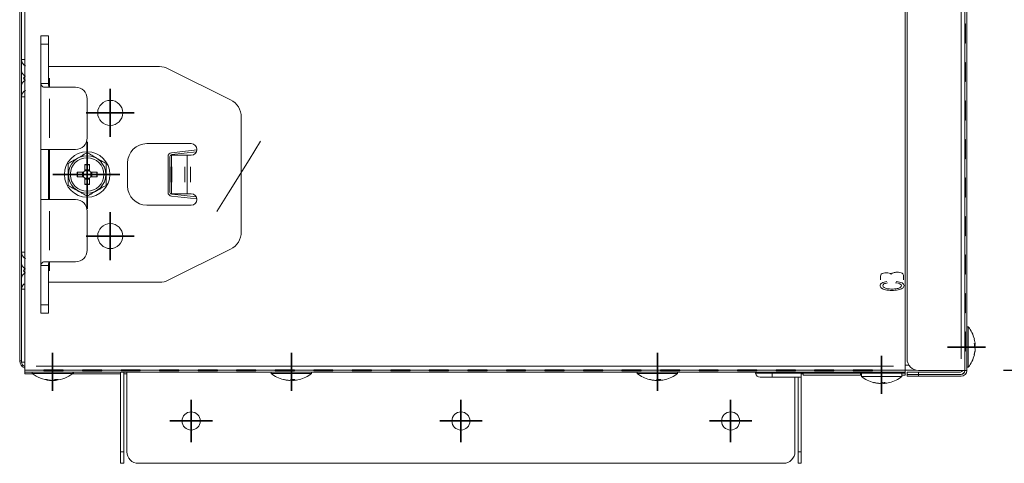
# Model space of a CAD drawing. Units: millimetres. Extents: x -36708 to 3890, y -11358 to 8889.
# Drawn here: x -33944 to -33689, y -3819 to -3704 of the extents above; entities that cross this region are included whole.
import ezdxf

# ---------------------------------------------------------------- set-up
doc = ezdxf.new("R2010")
doc.units = ezdxf.units.MM
doc.header["$LTSCALE"] = 46.255
doc.header["$PDMODE"] = 3
doc.header["$PDSIZE"] = 8
doc.linetypes.add('CENTER', pattern=[0.6, 0.375, -0.075, 0.075, -0.075])
doc.layers.get('0').update_dxf_attribs({"linetype": 'CONTINUOUS'})
doc.layers.get('Defpoints').update_dxf_attribs({"linetype": 'CONTINUOUS'})
doc.layers.add('1', color=7, linetype='CONTINUOUS')
doc.dimstyles.new('AM_GB', dxfattribs={"dimscale": 10, "dimtxt": 3.5, "dimasz": 2.5, "dimexe": 1, "dimexo": 1, "dimgap": 1.5, "dimtad": 1, "dimdsep": 46, "dimtxsty": 'Standard', "dimcen": 0, "dimclrd": 256, "dimclre": 256, "dimclrt": 2, "dimadec": 0, "dimazin": 2, "dimtp": 0.1, "dimtm": 0.1, "dimtfac": 0.71, "dimtmove": 0, "dimatfit": 3, "dimfxl": 1, "dimtzin": 0, "dimlwd": -1, "dimlwe": -1, "dimarcsym": 0})

# ---------------------------------------------------------------- blocks, each defined once
blk = doc.blocks.new('*D65')
at = {"transparency": 16777216}
for p, q in [((-33688.66, -3094.78), (-33464.39, -3094.78)), ((-33474.39, -3134.78), (-33474.39, -3754.98)), ((-33688.86, -3794.98), (-33464.39, -3794.98))]:
    blk.add_line(p, q, dxfattribs=at)
for points in [[(-33481.06, -3134.78), (-33467.73, -3134.78), (-33474.39, -3094.78)], [(-33481.06, -3754.98), (-33467.73, -3754.98), (-33474.39, -3794.98)]]:
    blk.add_solid(points, dxfattribs=at)
at = {"layer": 'Defpoints', "color": 0, "transparency": 16777216}
for p in [(-33698.66, -3094.78), (-33698.86, -3794.98), (-33474.39, -3794.98)]:
    blk.add_point(p, dxfattribs=at)
at = {"transparency": 16777216, "insert": (-33514.39, -3461.33), "char_height": 50, "attachment_point": 5, "rotation": 90}
blk.add_mtext('700', dxfattribs=at)

msp = doc.modelspace()

# ---------------------------------------------------------------- linework, layer by layer
at = {"layer": '1', "color": 7, "linetype": 'Continuous', "lineweight": 13}
for p, q in [((-33943.661, -3714.367), (-33943.661, -3330.134)), ((-33698.861, -3794.98), (-33698.861, -3361.78)), ((-33698.361, -3795.08), (-33698.361, -3663.396)), ((-33699.861, -3792.078), (-33699.861, -3666.398)), ((-33938.661, -3708.18), (-33936.661, -3708.18)), ((-33936.661, -3710.312), (-33938.661, -3710.312)), ((-33943.661, -3714.367), (-33942.861, -3714.367)), ((-33936.461, -3721.503), (-33936.461, -3719.18)), ((-33943.661, -3723.993), (-33942.861, -3723.993)), ((-33936.461, -3724.503), (-33936.461, -3734.68)), ((-33936.461, -3750.68), (-33936.461, -3737.68)), ((-33904.757, -3739.18), (-33904.757, -3749.18)), ((-33900.661, -3749.18), (-33900.661, -3739.18)), ((-33926.041, -3743.221), (-33927.281, -3743.221)), ((-33926.061, -3741.58), (-33927.261, -3741.58)), ((-33926.061, -3741.65), (-33927.261, -3741.65)), ((-33927.261, -3742.99), (-33926.061, -3742.99)), ((-33926.061, -3743.08), (-33927.261, -3743.08)), ((-33904.89, -3742.18), (-33904.89, -3746.18)), ((-33904.647, -3742.18), (-33904.647, -3746.18)), ((-33901.307, -3742.18), (-33901.307, -3746.18)), ((-33899.873, -3742.18), (-33899.873, -3746.18)), ((-33929.261, -3743.58), (-33929.261, -3744.78)), ((-33929.192, -3743.58), (-33929.192, -3744.78)), ((-33927.851, -3744.78), (-33927.851, -3743.58)), ((-33927.761, -3743.58), (-33927.761, -3744.78)), ((-33927.621, -3743.56), (-33927.621, -3744.8)), ((-33927.281, -3745.14), (-33926.041, -3745.14)), ((-33927.261, -3745.28), (-33926.061, -3745.28)), ((-33926.061, -3745.37), (-33927.261, -3745.37)), ((-33925.702, -3744.8), (-33925.702, -3743.56)), ((-33925.561, -3744.78), (-33925.561, -3743.58)), ((-33925.471, -3743.58), (-33925.471, -3744.78)), ((-33924.131, -3744.78), (-33924.131, -3743.58)), ((-33924.061, -3744.78), (-33924.061, -3743.58)), ((-33927.261, -3746.711), (-33926.061, -3746.711)), ((-33927.261, -3746.78), (-33926.061, -3746.78)), ((-33936.461, -3753.68), (-33936.461, -3763.857)), ((-33943.661, -3764.367), (-33942.861, -3764.367)), ((-33936.461, -3769.18), (-33936.461, -3766.858)), ((-33943.661, -3773.993), (-33942.861, -3773.993)), ((-33938.661, -3778.048), (-33936.661, -3778.048)), ((-33936.661, -3780.18), (-33938.661, -3780.18)), ((-33696.195, -3788.6), (-33696.403, -3788.6)), ((-33696.197, -3788.362), (-33696.402, -3788.362)), ((-33696.4, -3788.503), (-33696.197, -3788.503)), ((-33696.4, -3788.622), (-33696.197, -3788.622)), ((-33696.197, -3789.674), (-33696.216, -3789.674)), ((-33939.859, -3793.98), (-33717.364, -3793.98)), ((-33714.364, -3793.68), (-33713.4, -3793.68)), ((-33711.633, -3794.98), (-33942.861, -3794.98)), ((-33942.861, -3795.48), (-33714.361, -3795.48)), ((-33753.32, -3795.48), (-33753.233, -3795.811)), ((-33753.233, -3795.811), (-33748.861, -3795.811)), ((-33748.861, -3795.811), (-33748.861, -3795.48)), ((-33748.861, -3796.78), (-33748.861, -3795.811)), ((-33748.861, -3795.811), (-33741.361, -3795.811)), ((-33741.361, -3796.78), (-33748.861, -3796.78)), ((-33717.361, -3795.78), (-33717.361, -3795.48)), ((-33714.361, -3795.48), (-33714.361, -3795.78)), ((-33713.861, -3796.08), (-33713.861, -3796.58)), ((-33710.861, -3795.48), (-33710.861, -3796.08)), ((-33710.861, -3796.08), (-33710.861, -3796.58)), ((-33936.436, -3797.644), (-33936.436, -3797.575)), ((-33936.355, -3797.626), (-33936.355, -3797.644)), ((-33935.562, -3797.61), (-33935.562, -3797.644)), ((-33935.508, -3797.647), (-33935.508, -3797.465)), ((-33935.424, -3797.577), (-33935.424, -3797.644)), ((-33935.303, -3797.644), (-33935.303, -3797.633)), ((-33935.282, -3797.647), (-33935.282, -3797.63)), ((-33935.184, -3797.644), (-33935.184, -3797.619)), ((-33935.043, -3797.6), (-33935.043, -3797.644)), ((-33934.917, -3797.644), (-33934.917, -3797.434)), ((-33874.355, -3797.626), (-33874.355, -3797.644)), ((-33873.303, -3797.644), (-33873.303, -3797.441)), ((-33873.282, -3797.647), (-33873.282, -3797.439)), ((-33873.184, -3797.644), (-33873.184, -3797.441)), ((-33873.043, -3797.44), (-33873.043, -3797.644)), ((-33779.355, -3797.626), (-33779.355, -3797.644)), ((-33778.303, -3797.644), (-33778.303, -3797.441)), ((-33778.282, -3797.647), (-33778.282, -3797.439)), ((-33778.184, -3797.644), (-33778.184, -3797.441)), ((-33778.043, -3797.44), (-33778.043, -3797.644)), ((-33721.155, -3798.426), (-33721.155, -3798.444)), ((-33720.103, -3798.444), (-33720.103, -3798.241)), ((-33720.082, -3798.447), (-33720.082, -3798.239)), ((-33719.984, -3798.444), (-33719.984, -3798.241)), ((-33719.843, -3798.24), (-33719.843, -3798.444)), ((-33917.961, -3816.18), (-33917.161, -3816.18)), ((-33742.161, -3816.18), (-33741.361, -3816.18)), ((-33917.161, -3819.18), (-33917.961, -3819.18)), ((-33741.361, -3819.18), (-33742.161, -3819.18))]:
    msp.add_line(p, q, dxfattribs=at)
at = {"layer": '1', "color": 7, "linetype": 'Continuous', "lineweight": 18}
for p, q in [((-33942.861, -3570.48), (-33942.861, -3793.98)), ((-33698.361, -3795.08), (-33698.361, -3663.396)), ((-33713.861, -3666.396), (-33713.861, -3792.08)), ((-33714.361, -3793.98), (-33714.361, -3684.896)), ((-33944.161, -3692.58), (-33944.161, -3792.58)), ((-33943.661, -3692.58), (-33943.661, -3792.58)), ((-33698.895, -3710.08), (-33698.895, -3705.08)), ((-33698.895, -3705.08), (-33698.714, -3705.08)), ((-33698.714, -3705.08), (-33698.714, -3710.08)), ((-33938.661, -3708.18), (-33938.661, -3710.312)), ((-33938.661, -3708.18), (-33936.661, -3708.18)), ((-33936.661, -3708.18), (-33936.661, -3710.312)), ((-33698.714, -3710.08), (-33698.895, -3710.08)), ((-33938.661, -3720.538), (-33938.661, -3710.312)), ((-33936.661, -3720.538), (-33936.661, -3710.312)), ((-33936.624, -3712.794), (-33936.661, -3712.794)), ((-33698.895, -3720.08), (-33698.895, -3715.08)), ((-33698.895, -3715.08), (-33698.714, -3715.08)), ((-33698.714, -3715.08), (-33698.714, -3720.08)), ((-33936.461, -3716.18), (-33936.661, -3716.18)), ((-33936.661, -3717.603), (-33936.624, -3717.603)), ((-33907.842, -3716.18), (-33936.461, -3716.18)), ((-33889.425, -3724.798), (-33905.606, -3716.708)), ((-33698.714, -3720.08), (-33698.895, -3720.08)), ((-33936.661, -3720.538), (-33938.661, -3720.538)), ((-33938.661, -3737.68), (-33938.661, -3720.538)), ((-33938.017, -3721.503), (-33936.461, -3721.503)), ((-33929.661, -3721.503), (-33936.461, -3721.503)), ((-33926.661, -3734.68), (-33926.661, -3724.503)), ((-33698.895, -3730.08), (-33698.895, -3725.08)), ((-33698.895, -3725.08), (-33698.714, -3725.08)), ((-33698.714, -3725.08), (-33698.714, -3730.08)), ((-33886.661, -3759.09), (-33886.661, -3729.27)), ((-33698.714, -3730.08), (-33698.895, -3730.08)), ((-33698.895, -3735.08), (-33698.714, -3735.08)), ((-33698.895, -3740.08), (-33698.895, -3735.08)), ((-33698.714, -3735.08), (-33698.714, -3740.08)), ((-33938.661, -3750.68), (-33938.661, -3737.68)), ((-33936.461, -3737.68), (-33938.661, -3737.68)), ((-33936.661, -3750.68), (-33936.661, -3737.68)), ((-33936.461, -3737.68), (-33929.661, -3737.68)), ((-33911.161, -3736.18), (-33899.661, -3736.18)), ((-33904.768, -3738.535), (-33898.168, -3737.824)), ((-33898.316, -3738.343), (-33904.715, -3739.032)), ((-33905.661, -3748.831), (-33905.661, -3739.529)), ((-33905.161, -3739.529), (-33905.161, -3748.831)), ((-33904.89, -3739.18), (-33905.019, -3739.18)), ((-33904.647, -3739.18), (-33904.89, -3739.18)), ((-33901.307, -3739.18), (-33904.647, -3739.18)), ((-33899.873, -3739.18), (-33901.307, -3739.18)), ((-33899.661, -3739.18), (-33899.873, -3739.18)), ((-33698.714, -3740.08), (-33698.895, -3740.08)), ((-33927.261, -3741.58), (-33927.261, -3743.08)), ((-33926.061, -3741.58), (-33927.261, -3741.58)), ((-33926.061, -3743.08), (-33926.061, -3741.58)), ((-33916.161, -3747.18), (-33916.161, -3741.18)), ((-33927.761, -3743.58), (-33929.261, -3743.58)), ((-33929.261, -3743.58), (-33929.261, -3744.78)), ((-33929.261, -3744.78), (-33927.761, -3744.78)), ((-33927.261, -3745.28), (-33927.261, -3746.78)), ((-33926.061, -3746.78), (-33926.061, -3745.28)), ((-33924.061, -3743.58), (-33925.561, -3743.58)), ((-33925.561, -3744.78), (-33924.061, -3744.78)), ((-33924.061, -3744.78), (-33924.061, -3743.58)), ((-33698.895, -3745.08), (-33698.714, -3745.08)), ((-33698.895, -3750.08), (-33698.895, -3745.08)), ((-33698.714, -3745.08), (-33698.714, -3750.08)), ((-33927.261, -3746.78), (-33926.061, -3746.78)), ((-33938.661, -3767.822), (-33938.661, -3750.68)), ((-33938.661, -3750.68), (-33936.461, -3750.68)), ((-33929.661, -3750.68), (-33936.461, -3750.68)), ((-33904.89, -3749.18), (-33905.019, -3749.18)), ((-33904.647, -3749.18), (-33904.89, -3749.18)), ((-33898.168, -3750.536), (-33904.768, -3749.825)), ((-33904.715, -3749.328), (-33898.316, -3750.017)), ((-33901.307, -3749.18), (-33904.647, -3749.18)), ((-33899.873, -3749.18), (-33901.307, -3749.18)), ((-33899.661, -3749.18), (-33899.873, -3749.18)), ((-33698.714, -3750.08), (-33698.895, -3750.08)), ((-33926.661, -3763.857), (-33926.661, -3753.68)), ((-33899.661, -3752.18), (-33911.161, -3752.18)), ((-33698.895, -3760.08), (-33698.895, -3755.08)), ((-33698.895, -3755.08), (-33698.714, -3755.08)), ((-33698.714, -3755.08), (-33698.714, -3760.08)), ((-33698.714, -3760.08), (-33698.895, -3760.08)), ((-33905.606, -3771.652), (-33889.425, -3763.562)), ((-33698.895, -3765.08), (-33698.714, -3765.08)), ((-33698.895, -3770.08), (-33698.895, -3765.08)), ((-33698.714, -3765.08), (-33698.714, -3770.08)), ((-33938.661, -3778.048), (-33938.661, -3767.822)), ((-33936.661, -3767.822), (-33938.661, -3767.822)), ((-33936.461, -3766.857), (-33938.017, -3766.857)), ((-33936.661, -3778.048), (-33936.661, -3767.822)), ((-33936.461, -3766.857), (-33929.661, -3766.857)), ((-33698.714, -3770.08), (-33698.895, -3770.08)), ((-33936.661, -3772.18), (-33936.461, -3772.18)), ((-33936.461, -3772.18), (-33907.842, -3772.18)), ((-33698.895, -3775.08), (-33698.714, -3775.08)), ((-33698.895, -3780.08), (-33698.895, -3775.08)), ((-33698.714, -3775.08), (-33698.714, -3780.08)), ((-33938.661, -3780.18), (-33938.661, -3778.048)), ((-33936.661, -3778.048), (-33936.661, -3780.18)), ((-33936.661, -3780.18), (-33938.661, -3780.18)), ((-33698.714, -3780.08), (-33698.895, -3780.08)), ((-33697.976, -3783.73), (-33698.361, -3783.73)), ((-33697.976, -3783.73), (-33697.976, -3794.23)), ((-33698.895, -3790.08), (-33698.895, -3785.08)), ((-33698.895, -3785.08), (-33698.714, -3785.08)), ((-33698.714, -3785.08), (-33698.714, -3790.08)), ((-33696.402, -3788.364), (-33696.196, -3788.364)), ((-33698.714, -3790.08), (-33698.895, -3790.08)), ((-33696.196, -3789.596), (-33696.208, -3789.596)), ((-33944.161, -3792.58), (-33943.661, -3792.58)), ((-33943.661, -3792.88), (-33943.661, -3792.58)), ((-33942.861, -3792.88), (-33943.661, -3792.88)), ((-33942.861, -3795.48), (-33942.861, -3793.98)), ((-33714.361, -3793.98), (-33714.361, -3795.48)), ((-33698.361, -3794.23), (-33697.976, -3794.23)), ((-33714.361, -3795.48), (-33942.861, -3795.48)), ((-33942.861, -3795.98), (-33942.861, -3795.48)), ((-33940.761, -3795.98), (-33942.861, -3795.98)), ((-33940.911, -3795.48), (-33940.911, -3795.865)), ((-33930.411, -3795.865), (-33940.911, -3795.865)), ((-33937.861, -3794.946), (-33932.861, -3794.946)), ((-33937.861, -3795.128), (-33937.861, -3794.946)), ((-33932.861, -3795.128), (-33937.861, -3795.128)), ((-33932.861, -3794.946), (-33932.861, -3795.128)), ((-33930.161, -3795.98), (-33930.561, -3795.98)), ((-33930.411, -3795.865), (-33930.411, -3795.48)), ((-33930.161, -3795.98), (-33930.161, -3795.48)), ((-33917.96, -3795.98), (-33930.161, -3795.98)), ((-33927.861, -3794.946), (-33922.861, -3794.946)), ((-33927.861, -3795.128), (-33927.861, -3794.946)), ((-33922.861, -3795.128), (-33927.861, -3795.128)), ((-33922.861, -3794.946), (-33922.861, -3795.128)), ((-33917.961, -3795.48), (-33917.961, -3816.18)), ((-33917.861, -3794.946), (-33912.861, -3794.946)), ((-33917.861, -3795.128), (-33917.861, -3794.946)), ((-33912.861, -3795.128), (-33917.861, -3795.128)), ((-33917.161, -3795.48), (-33917.161, -3816.18)), ((-33916.361, -3795.98), (-33917.161, -3795.98)), ((-33916.361, -3795.48), (-33916.361, -3816.18)), ((-33912.861, -3794.946), (-33912.861, -3795.128)), ((-33907.861, -3795.128), (-33907.861, -3794.946)), ((-33907.861, -3794.946), (-33902.861, -3794.946)), ((-33902.861, -3795.128), (-33907.861, -3795.128)), ((-33902.861, -3794.946), (-33902.861, -3795.128)), ((-33897.861, -3794.946), (-33892.861, -3794.946)), ((-33897.861, -3795.128), (-33897.861, -3794.946)), ((-33892.861, -3795.128), (-33897.861, -3795.128)), ((-33892.861, -3794.946), (-33892.861, -3795.128)), ((-33887.861, -3794.946), (-33882.861, -3794.946)), ((-33887.861, -3795.128), (-33887.861, -3794.946)), ((-33882.861, -3795.128), (-33887.861, -3795.128)), ((-33882.861, -3794.946), (-33882.861, -3795.128)), ((-33878.911, -3795.48), (-33878.911, -3795.865)), ((-33878.911, -3795.865), (-33878.786, -3795.865)), ((-33878.786, -3795.865), (-33868.411, -3795.865)), ((-33877.861, -3794.946), (-33872.861, -3794.946)), ((-33877.861, -3795.128), (-33877.861, -3794.946)), ((-33872.861, -3795.128), (-33877.861, -3795.128)), ((-33872.861, -3794.946), (-33872.861, -3795.128)), ((-33868.411, -3795.865), (-33868.411, -3795.48)), ((-33867.861, -3794.946), (-33862.861, -3794.946)), ((-33867.861, -3795.128), (-33867.861, -3794.946)), ((-33862.861, -3795.128), (-33867.861, -3795.128)), ((-33862.861, -3794.946), (-33862.861, -3795.128)), ((-33857.861, -3794.946), (-33852.861, -3794.946)), ((-33857.861, -3795.128), (-33857.861, -3794.946)), ((-33852.861, -3795.128), (-33857.861, -3795.128)), ((-33852.861, -3794.946), (-33852.861, -3795.128)), ((-33847.861, -3794.946), (-33842.861, -3794.946)), ((-33847.861, -3795.128), (-33847.861, -3794.946)), ((-33842.861, -3795.128), (-33847.861, -3795.128)), ((-33842.861, -3794.946), (-33842.861, -3795.128)), ((-33837.861, -3794.946), (-33832.861, -3794.946)), ((-33837.861, -3795.128), (-33837.861, -3794.946)), ((-33832.861, -3795.128), (-33837.861, -3795.128)), ((-33832.861, -3794.946), (-33832.861, -3795.128)), ((-33827.861, -3794.946), (-33822.861, -3794.946)), ((-33827.861, -3795.128), (-33827.861, -3794.946)), ((-33822.861, -3795.128), (-33827.861, -3795.128)), ((-33822.861, -3794.946), (-33822.861, -3795.128)), ((-33817.861, -3794.946), (-33812.861, -3794.946)), ((-33817.861, -3795.128), (-33817.861, -3794.946)), ((-33812.861, -3795.128), (-33817.861, -3795.128)), ((-33812.861, -3794.946), (-33812.861, -3795.128)), ((-33807.861, -3794.946), (-33802.861, -3794.946)), ((-33807.861, -3795.128), (-33807.861, -3794.946)), ((-33802.861, -3795.128), (-33807.861, -3795.128)), ((-33802.861, -3794.946), (-33802.861, -3795.128)), ((-33797.861, -3794.946), (-33792.861, -3794.946)), ((-33797.861, -3795.128), (-33797.861, -3794.946)), ((-33792.861, -3795.128), (-33797.861, -3795.128)), ((-33792.861, -3794.946), (-33792.861, -3795.128)), ((-33787.861, -3794.946), (-33782.861, -3794.946)), ((-33787.861, -3795.128), (-33787.861, -3794.946)), ((-33782.861, -3795.128), (-33787.861, -3795.128)), ((-33783.911, -3795.48), (-33783.911, -3795.865)), ((-33783.911, -3795.865), (-33783.786, -3795.865)), ((-33783.786, -3795.865), (-33773.411, -3795.865)), ((-33782.861, -3794.946), (-33782.861, -3795.128)), ((-33777.861, -3795.128), (-33777.861, -3794.946)), ((-33777.861, -3794.946), (-33772.861, -3794.946)), ((-33772.861, -3795.128), (-33777.861, -3795.128)), ((-33773.411, -3795.865), (-33773.411, -3795.48)), ((-33772.861, -3794.946), (-33772.861, -3795.128)), ((-33767.861, -3794.946), (-33762.861, -3794.946)), ((-33767.861, -3795.128), (-33767.861, -3794.946)), ((-33762.861, -3795.128), (-33767.861, -3795.128)), ((-33762.861, -3794.946), (-33762.861, -3795.128)), ((-33757.861, -3795.128), (-33757.861, -3794.946)), ((-33757.861, -3794.946), (-33752.861, -3794.946)), ((-33752.861, -3795.128), (-33757.861, -3795.128)), ((-33753.233, -3795.811), (-33753.32, -3795.48)), ((-33752.861, -3794.946), (-33752.861, -3795.128)), ((-33748.861, -3796.78), (-33751.976, -3796.78)), ((-33741.361, -3796.78), (-33748.861, -3796.78)), ((-33747.861, -3795.128), (-33747.861, -3794.946)), ((-33747.861, -3794.946), (-33742.861, -3794.946)), ((-33742.861, -3795.128), (-33747.861, -3795.128)), ((-33742.961, -3816.18), (-33742.961, -3796.78)), ((-33742.861, -3794.946), (-33742.861, -3795.128)), ((-33742.161, -3796.78), (-33742.161, -3816.18)), ((-33741.361, -3795.48), (-33741.361, -3795.811)), ((-33717.361, -3795.78), (-33741.361, -3795.78)), ((-33741.361, -3796.78), (-33741.361, -3795.811)), ((-33740.861, -3795.98), (-33741.361, -3795.98)), ((-33741.361, -3796.78), (-33741.361, -3816.18)), ((-33740.861, -3796.28), (-33740.861, -3795.78)), ((-33740.861, -3795.78), (-33725.961, -3795.78)), ((-33740.861, -3796.28), (-33725.961, -3796.28)), ((-33737.861, -3794.946), (-33732.861, -3794.946)), ((-33737.861, -3795.128), (-33737.861, -3794.946)), ((-33732.861, -3795.128), (-33737.861, -3795.128)), ((-33732.861, -3794.946), (-33732.861, -3795.128)), ((-33727.861, -3794.946), (-33722.861, -3794.946)), ((-33727.861, -3795.128), (-33727.861, -3794.946)), ((-33722.861, -3795.128), (-33727.861, -3795.128)), ((-33725.961, -3796.28), (-33725.961, -3795.78)), ((-33725.961, -3796.28), (-33725.711, -3796.28)), ((-33725.711, -3795.78), (-33725.711, -3796.665)), ((-33725.711, -3796.665), (-33725.586, -3796.665)), ((-33725.586, -3796.665), (-33715.211, -3796.665)), ((-33722.861, -3794.946), (-33722.861, -3795.128)), ((-33714.361, -3795.78), (-33717.361, -3795.78)), ((-33715.211, -3796.665), (-33715.211, -3795.78)), ((-33715.211, -3796.28), (-33714.361, -3796.28)), ((-33714.364, -3794.98), (-33711.633, -3794.98)), ((-33714.361, -3795.48), (-33714.361, -3795.78)), ((-33714.361, -3796.28), (-33714.361, -3795.78)), ((-33713.861, -3795.48), (-33710.861, -3795.48)), ((-33713.861, -3796.08), (-33713.861, -3795.48)), ((-33713.861, -3796.58), (-33713.861, -3796.08)), ((-33713.861, -3796.08), (-33710.861, -3796.08)), ((-33710.861, -3796.58), (-33713.861, -3796.58)), ((-33699.861, -3795.08), (-33710.861, -3795.08)), ((-33699.961, -3795.48), (-33710.861, -3795.48)), ((-33699.861, -3796.08), (-33710.861, -3796.08)), ((-33699.861, -3796.58), (-33710.861, -3796.58)), ((-33698.361, -3795.08), (-33699.861, -3795.08)), ((-33936.39, -3797.647), (-33936.39, -3797.583)), ((-33936.277, -3797.646), (-33936.277, -3797.633)), ((-33935.045, -3797.6), (-33935.045, -3797.646)), ((-33934.933, -3797.433), (-33934.933, -3797.647)), ((-33874.277, -3797.646), (-33874.277, -3797.633)), ((-33873.045, -3797.44), (-33873.045, -3797.646)), ((-33779.277, -3797.646), (-33779.277, -3797.633)), ((-33778.045, -3797.44), (-33778.045, -3797.646)), ((-33721.077, -3798.446), (-33721.077, -3798.433)), ((-33719.845, -3798.24), (-33719.845, -3798.446)), ((-33917.961, -3819.18), (-33917.961, -3816.18)), ((-33917.161, -3819.18), (-33917.161, -3816.18)), ((-33742.161, -3819.18), (-33742.161, -3816.18)), ((-33741.361, -3816.18), (-33741.361, -3819.18)), ((-33917.161, -3819.18), (-33917.961, -3819.18)), ((-33913.361, -3819.18), (-33745.961, -3819.18)), ((-33741.361, -3819.18), (-33742.161, -3819.18))]:
    msp.add_line(p, q, dxfattribs=at)
at = {"layer": '1', "color": 7, "linetype": 'CENTER', "lineweight": 35}
for p, q in [((-33920.661, -3734.43), (-33920.661, -3721.93)), ((-33926.911, -3728.18), (-33914.411, -3728.18)), ((-33926.661, -3753.08), (-33926.661, -3735.28)), ((-33935.561, -3744.18), (-33917.761, -3744.18)), ((-33920.661, -3766.43), (-33920.661, -3753.93)), ((-33926.911, -3760.18), (-33914.411, -3760.18)), ((-33693.476, -3788.98), (-33703.361, -3788.98)), ((-33935.661, -3800.365), (-33935.661, -3790.48)), ((-33873.661, -3800.365), (-33873.661, -3790.48)), ((-33778.661, -3800.365), (-33778.661, -3790.48)), ((-33720.461, -3801.165), (-33720.461, -3791.28)), ((-33899.661, -3813.68), (-33899.661, -3802.68)), ((-33829.661, -3813.68), (-33829.661, -3802.68)), ((-33759.661, -3813.68), (-33759.661, -3802.68)), ((-33905.161, -3808.18), (-33894.161, -3808.18)), ((-33835.161, -3808.18), (-33824.161, -3808.18)), ((-33765.161, -3808.18), (-33754.161, -3808.18))]:
    msp.add_line(p, q, dxfattribs=at)
at = {"layer": '1', "color": 7, "linetype": 'CENTER', "lineweight": 13}
for p, q in [((-33881.625, -3735.543), (-33884.634, -3740.36)), ((-33890.009, -3748.96), (-33884.634, -3740.36)), ((-33893.018, -3753.776), (-33890.009, -3748.96))]:
    msp.add_line(p, q, dxfattribs=at)
at = {"layer": '1', "color": 7, "linetype": 'Continuous', "lineweight": 18}
for centre, radius in [((-33920.661, -3728.18), 3.25), ((-33926.661, -3744.18), 5.9), ((-33926.661, -3744.18), 4.858), ((-33926.661, -3744.18), 4.358), ((-33920.661, -3760.18), 3.25), ((-33899.661, -3808.18), 2.35), ((-33829.661, -3808.18), 2.35), ((-33759.661, -3808.18), 2.35)]:
    msp.add_circle(centre, radius, dxfattribs=at)
for centre, radius, start, end in [((-33907.842, -3721.18), 5, 63.43495, 90), ((-33929.661, -3724.503), 3, 0, 90), ((-33891.661, -3729.27), 5, 0, 63.43495), ((-33929.661, -3734.68), 3, 270, 0), ((-33911.161, -3741.18), 5, 90, 180), ((-33899.661, -3737.68), 1.5, 270, 90), ((-33904.661, -3739.529), 1, 96.14663, 180), ((-33904.661, -3739.529), 0.5, 96.14663, 180), ((-33927.761, -3743.08), 0.5, 270, 0), ((-33925.561, -3743.08), 0.5, 180, 270), ((-33927.761, -3745.28), 0.5, 360, 90), ((-33925.561, -3745.28), 0.5, 90, 180), ((-33911.161, -3747.18), 5, 180, 270), ((-33929.661, -3753.68), 3, 0, 90), ((-33904.661, -3748.831), 1, 180, 263.85337), ((-33904.661, -3748.831), 0.5, 180, 263.85337), ((-33899.661, -3750.68), 1.5, 270, 90), ((-33891.661, -3759.09), 5, 296.56505, 0), ((-33929.661, -3763.857), 3, 270, 0), ((-33907.842, -3767.18), 5, 270, 296.56505), ((-33704.661, -3788.98), 8.5, 13.87942, 38.14451), ((-33704.661, -3788.98), 8.5, 321.85549, 346.12058), ((-33942.161, -3792.58), 2, 180, 249.51236), ((-33942.361, -3792.88), 1.3, 180, 247.37904), ((-33710.861, -3792.08), 3, 180, 270), ((-33935.661, -3789.18), 8.5, 231.85549, 264.75488), ((-33935.661, -3789.18), 8.5, 276.28142, 308.14451), ((-33873.661, -3789.18), 8.5, 231.85549, 256.12058), ((-33873.661, -3789.18), 8.5, 283.87942, 308.14451), ((-33778.661, -3789.18), 8.5, 231.85549, 256.12058), ((-33778.661, -3789.18), 8.5, 283.87942, 308.14451), ((-33751.976, -3795.48), 1.3, 194.74356, 270), ((-33720.461, -3789.98), 8.5, 231.85549, 256.12058), ((-33720.461, -3789.98), 8.5, 283.87942, 308.14451), ((-33699.961, -3794.98), 0.5, 270, 348.46176), ((-33699.961, -3794.98), 1.1, 270, 354.7828), ((-33699.861, -3795.08), 1.5, 270, 0), ((-33699.861, -3795.08), 1, 270, 0), ((-33913.361, -3816.18), 3, 180, 270), ((-33745.961, -3816.18), 3, 270, 0)]:
    msp.add_arc(centre, radius, start, end, dxfattribs=at)
at = {"layer": '1', "color": 7, "linetype": 'Continuous', "lineweight": 13}
for centre, major_axis, ratio, start_param, end_param in [((-33941.861, -3714.664), (1.506, -1.179), 0.8362139, 3.7212418, 4.8202055), ((-33941.861, -3717.265), (1.8, 0), 0.8600121, 3.1415927, 4.123345), ((-33941.861, -3721.095), (-1.8, 0), 0.8600121, 5.3014329, 6.2831853), ((-33941.861, -3719.18), (1.273, 0), 0.5499719, 2.268928, 4.0142573), ((-33941.861, -3723.696), (1.506, 1.179), 0.8362139, 1.4629798, 2.5619435), ((-33941.861, -3764.664), (1.506, -1.179), 0.8362139, 3.7212418, 4.8202055), ((-33941.861, -3767.265), (1.8, 0), 0.8600121, 3.1415927, 4.123345), ((-33941.861, -3769.18), (1.273, 0), 0.5499719, 2.268928, 4.0142573), ((-33941.861, -3771.095), (-1.8, 0), 0.8600121, 5.3014329, 6.2831853), ((-33941.861, -3773.696), (1.506, 1.179), 0.8362139, 1.6665457, 2.5619435)]:
    msp.add_ellipse(centre, major_axis=major_axis, ratio=ratio, start_param=start_param, end_param=end_param, dxfattribs=at)
at = {"layer": '1', "color": 7, "linetype": 'Continuous', "lineweight": 18}
for centre, major_axis, ratio, start_param, end_param in [((-33704.661, -3788.872), (8.485, 0), 0.9762103, 0.0707697, 0.2364624), ((-33704.661, -3788.492), (8.485, 0), 0.2168259, 0.0707697, 0.2364624), ((-33701.531, -3789.659), (-1.538, -7.091), 0.6902849, 1.8061837, 1.9441123), ((-33704.661, -3788.492), (8.485, 0), 0.2168259, 6.0467229, 6.2124156), ((-33704.661, -3789.468), (8.485, 0), 0.2168259, 0.0707697, 0.2364624), ((-33704.661, -3788.872), (8.485, 0), 0.9762103, 6.0467229, 6.2124156), ((-33704.661, -3789.089), (8.485, 0), 0.9762103, 6.0467229, 6.2124156), ((-33701.531, -3785.924), (-5.069, 5.192), 0.1533191, 3.2284112, 3.3663398), ((-33933.022, -3792.311), (5.547, 4.677), 0.3801642, 3.4962057, 3.6341343), ((-33935.93, -3789.18), (0, -8.485), 0.8431788, 6.0467229, 6.2124156), ((-33935.392, -3789.18), (0, -8.485), 0.8431788, 6.0467229, 6.2124156), ((-33935.553, -3789.18), (0, 8.485), 0.9762103, 3.0403847, 3.0708229), ((-33936.083, -3789.18), (0, -8.485), 0.5376333, 0.0707697, 0.2364624), ((-33935.24, -3789.18), (0, -8.485), 0.5376333, 6.1906373, 6.2124156), ((-33935.93, -3789.18), (0, -8.485), 0.8431788, 0.0707697, 0.138437), ((-33935.77, -3789.18), (0, 8.485), 0.9762103, 3.2123624, 3.2428058), ((-33935.173, -3789.18), (0, -8.485), 0.2168259, 0.0707697, 0.13103), ((-33937.344, -3792.311), (-6.391, 3.436), 0.5962174, 2.2356078, 2.3735365), ((-33935.24, -3789.18), (0, -8.485), 0.5376333, 0.0707697, 0.2364624), ((-33870.605, -3792.311), (-5.192, -5.069), 0.1533191, 0.08684, 0.2247451), ((-33873.77, -3789.18), (0, 8.485), 0.9762103, 2.9051303, 3.0708229), ((-33873.553, -3789.18), (0, 8.485), 0.9762103, 2.9051303, 3.0708229), ((-33874.149, -3789.18), (0, -8.485), 0.2168259, 0.0707697, 0.2364624), ((-33874.34, -3792.311), (7.091, -1.538), 0.6902849, 4.9477763, 5.085705), ((-33873.173, -3789.18), (0, -8.485), 0.2168259, 6.0467229, 6.2124156), ((-33873.173, -3789.18), (0, -8.485), 0.2168259, 0.0707697, 0.2364624), ((-33873.553, -3789.18), (0, 8.485), 0.9762103, 3.2123624, 3.378055), ((-33775.605, -3792.311), (-5.192, -5.069), 0.1533191, 0.0868408, 0.2247451), ((-33778.77, -3789.18), (0, 8.485), 0.9762103, 2.9051303, 3.0708229), ((-33778.553, -3789.18), (0, 8.485), 0.9762103, 2.9051303, 3.0708229), ((-33779.149, -3789.18), (0, -8.485), 0.2168259, 0.0707697, 0.2364624), ((-33779.34, -3792.311), (7.091, -1.538), 0.6902849, 4.9477763, 5.085705), ((-33778.173, -3789.18), (0, -8.485), 0.2168259, 6.0467229, 6.2124156), ((-33778.173, -3789.18), (0, -8.485), 0.2168259, 0.0707697, 0.2364624), ((-33778.553, -3789.18), (0, 8.485), 0.9762103, 3.2123624, 3.378055), ((-33720.57, -3789.98), (0, 8.485), 0.9762103, 2.9051303, 3.0708229), ((-33717.405, -3793.111), (-5.192, -5.069), 0.1533191, 0.0868416, 0.2247451), ((-33720.353, -3789.98), (0, 8.485), 0.9762103, 2.9051303, 3.0708229), ((-33720.949, -3789.98), (0, -8.485), 0.2168259, 0.0707697, 0.2364624), ((-33721.14, -3793.111), (7.091, -1.538), 0.6902849, 4.9477763, 5.085705), ((-33719.973, -3789.98), (0, -8.485), 0.2168259, 6.0467229, 6.2124156), ((-33719.973, -3789.98), (0, -8.485), 0.2168259, 0.0707697, 0.2364624), ((-33720.353, -3789.98), (0, 8.485), 0.9762103, 3.2123624, 3.378055)]:
    msp.add_ellipse(centre, major_axis=major_axis, ratio=ratio, start_param=start_param, end_param=end_param, dxfattribs=at)
for points, knots in [([(-33938.017, -3721.503), (-33938.119, -3721.422), (-33938.211, -3721.342), (-33938.37, -3721.181), (-33938.439, -3721.101), (-33938.549, -3720.94), (-33938.591, -3720.86), (-33938.647, -3720.699), (-33938.661, -3720.619), (-33938.661, -3720.538)], [0, 0, 0, 0, 0.25, 0.25, 0.5, 0.5, 0.75, 0.75, 1, 1, 1, 1]), ([(-33936.603, -3721.503), (-33936.621, -3721.342), (-33936.636, -3721.181), (-33936.656, -3720.86), (-33936.661, -3720.699), (-33936.661, -3720.538)], [0, 0, 0, 0, 0.5, 0.5, 1, 1, 1, 1]), ([(-33931.561, -3741.351), (-33931.37, -3741.241), (-33931.176, -3741.129), (-33930.783, -3740.902), (-33930.584, -3740.787), (-33930.179, -3740.553), (-33929.972, -3740.434), (-33929.656, -3740.251), (-33929.55, -3740.19), (-33929.416, -3740.112), (-33929.389, -3740.097), (-33929.335, -3740.066), (-33929.254, -3740.019), (-33929.174, -3739.973), (-33928.906, -3739.818), (-33928.694, -3739.696), (-33928.274, -3739.453), (-33928.065, -3739.332), (-33927.806, -3739.183), (-33927.754, -3739.153), (-33927.651, -3739.094), (-33927.498, -3739.005), (-33927.348, -3738.918), (-33927.049, -3738.746), (-33926.854, -3738.633), (-33926.661, -3738.522)], [0, 0, 0, 0, 0.125, 0.125, 0.25, 0.25, 0.375, 0.375, 0.4375, 0.4375, 0.453125, 0.453125, 0.46875, 0.5, 0.5, 0.625, 0.625, 0.75, 0.75, 0.78125, 0.78125, 0.8125, 0.875, 0.875, 1, 1, 1, 1]), ([(-33926.661, -3738.522), (-33926.47, -3738.633), (-33926.276, -3738.744), (-33925.883, -3738.971), (-33925.684, -3739.086), (-33925.279, -3739.32), (-33925.072, -3739.439), (-33924.756, -3739.622), (-33924.65, -3739.683), (-33924.516, -3739.761), (-33924.489, -3739.777), (-33924.435, -3739.808), (-33924.354, -3739.854), (-33924.274, -3739.901), (-33924.006, -3740.055), (-33923.794, -3740.177), (-33923.374, -3740.42), (-33923.165, -3740.541), (-33922.906, -3740.69), (-33922.854, -3740.72), (-33922.751, -3740.779), (-33922.598, -3740.868), (-33922.448, -3740.955), (-33922.149, -3741.127), (-33921.954, -3741.24), (-33921.761, -3741.351)], [0, 0, 0, 0, 0.125, 0.125, 0.25, 0.25, 0.375, 0.375, 0.4375, 0.4375, 0.453125, 0.453125, 0.46875, 0.5, 0.5, 0.625, 0.625, 0.75, 0.75, 0.78125, 0.78125, 0.8125, 0.875, 0.875, 1, 1, 1, 1]), ([(-33931.561, -3747.009), (-33931.561, -3746.79), (-33931.561, -3746.567), (-33931.561, -3746.281), (-33931.561, -3746.224), (-33931.561, -3746.108), (-33931.561, -3746.05), (-33931.561, -3745.874), (-33931.561, -3745.756), (-33931.561, -3745.4), (-33931.561, -3745.16), (-33931.561, -3744.676), (-33931.561, -3744.43), (-33931.561, -3744.119), (-33931.561, -3744.057), (-33931.561, -3743.933), (-33931.561, -3743.871), (-33931.561, -3743.686), (-33931.561, -3743.564), (-33931.561, -3743.199), (-33931.561, -3742.96), (-33931.561, -3742.606), (-33931.561, -3742.43), (-33931.561, -3742.256), (-33931.561, -3742.14), (-33931.561, -3742.082), (-33931.561, -3741.794), (-33931.561, -3741.571), (-33931.561, -3741.351)], [0, 0, 0, 0, 0.125, 0.125, 0.15625, 0.15625, 0.1875, 0.1875, 0.25, 0.25, 0.375, 0.375, 0.5, 0.5, 0.53125, 0.53125, 0.5625, 0.5625, 0.625, 0.625, 0.75, 0.75, 0.8125, 0.84375, 0.84375, 0.875, 0.875, 1, 1, 1, 1]), ([(-33921.761, -3741.351), (-33921.761, -3741.571), (-33921.761, -3741.794), (-33921.761, -3742.082), (-33921.761, -3742.14), (-33921.761, -3742.256), (-33921.761, -3742.43), (-33921.761, -3742.606), (-33921.761, -3742.96), (-33921.761, -3743.199), (-33921.761, -3743.564), (-33921.761, -3743.686), (-33921.761, -3743.871), (-33921.761, -3743.933), (-33921.761, -3744.057), (-33921.761, -3744.119), (-33921.761, -3744.43), (-33921.761, -3744.676), (-33921.761, -3745.16), (-33921.761, -3745.4), (-33921.761, -3745.756), (-33921.761, -3745.874), (-33921.761, -3746.05), (-33921.761, -3746.108), (-33921.761, -3746.224), (-33921.761, -3746.281), (-33921.761, -3746.567), (-33921.761, -3746.79), (-33921.761, -3747.009)], [0, 0, 0, 0, 0.125, 0.125, 0.15625, 0.15625, 0.1875, 0.25, 0.25, 0.375, 0.375, 0.4375, 0.4375, 0.46875, 0.46875, 0.5, 0.5, 0.625, 0.625, 0.75, 0.75, 0.8125, 0.8125, 0.84375, 0.84375, 0.875, 0.875, 1, 1, 1, 1]), ([(-33926.661, -3749.838), (-33926.853, -3749.728), (-33927.046, -3749.616), (-33927.439, -3749.389), (-33927.638, -3749.274), (-33928.044, -3749.04), (-33928.25, -3748.921), (-33928.566, -3748.738), (-33928.672, -3748.677), (-33928.807, -3748.599), (-33928.834, -3748.584), (-33928.888, -3748.553), (-33928.968, -3748.506), (-33929.049, -3748.46), (-33929.316, -3748.305), (-33929.528, -3748.183), (-33929.949, -3747.94), (-33930.158, -3747.82), (-33930.417, -3747.67), (-33930.468, -3747.64), (-33930.571, -3747.581), (-33930.724, -3747.493), (-33930.875, -3747.406), (-33931.173, -3747.233), (-33931.369, -3747.12), (-33931.561, -3747.009)], [0, 0, 0, 0, 0.125, 0.125, 0.25, 0.25, 0.375, 0.375, 0.4375, 0.4375, 0.453125, 0.453125, 0.46875, 0.5, 0.5, 0.625, 0.625, 0.75, 0.75, 0.78125, 0.78125, 0.8125, 0.875, 0.875, 1, 1, 1, 1]), ([(-33921.761, -3747.009), (-33921.953, -3747.12), (-33922.146, -3747.231), (-33922.539, -3747.458), (-33922.738, -3747.573), (-33923.144, -3747.807), (-33923.35, -3747.927), (-33923.666, -3748.109), (-33923.772, -3748.17), (-33923.907, -3748.248), (-33923.934, -3748.264), (-33923.988, -3748.295), (-33924.068, -3748.341), (-33924.149, -3748.388), (-33924.416, -3748.542), (-33924.628, -3748.664), (-33925.049, -3748.907), (-33925.258, -3749.028), (-33925.517, -3749.177), (-33925.568, -3749.207), (-33925.671, -3749.267), (-33925.824, -3749.355), (-33925.975, -3749.442), (-33926.273, -3749.614), (-33926.469, -3749.727), (-33926.661, -3749.838)], [0, 0, 0, 0, 0.125, 0.125, 0.25, 0.25, 0.375, 0.375, 0.4375, 0.4375, 0.453125, 0.453125, 0.46875, 0.5, 0.5, 0.625, 0.625, 0.75, 0.75, 0.78125, 0.78125, 0.8125, 0.875, 0.875, 1, 1, 1, 1]), ([(-33938.661, -3767.822), (-33938.661, -3767.742), (-33938.647, -3767.661), (-33938.591, -3767.501), (-33938.549, -3767.42), (-33938.439, -3767.259), (-33938.37, -3767.179), (-33938.211, -3767.018), (-33938.119, -3766.938), (-33938.017, -3766.857)], [0, 0, 0, 0, 0.25, 0.25, 0.5, 0.5, 0.75, 0.75, 1, 1, 1, 1]), ([(-33936.661, -3767.822), (-33936.661, -3767.661), (-33936.656, -3767.501), (-33936.636, -3767.179), (-33936.621, -3767.018), (-33936.603, -3766.857)], [0, 0, 0, 0, 0.5, 0.5, 1, 1, 1, 1]), ([(-33717.954, -3770.054), (-33718.092, -3769.931), (-33718.275, -3769.839), (-33718.729, -3769.718), (-33718.97, -3769.687), (-33719.503, -3769.687), (-33719.767, -3769.721), (-33720.27, -3769.858), (-33720.457, -3769.953), (-33720.7, -3770.196), (-33720.761, -3770.358), (-33720.761, -3770.887), (-33720.761, -3771.216), (-33720.761, -3771.545)], [0, 0, 0, 0, 0.1428823, 0.1428823, 0.2858706, 0.2858706, 0.4399896, 0.4399896, 0.5941087, 0.5941087, 0.7478007, 0.7478007, 1, 1, 1, 1]), ([(-33714.761, -3771.545), (-33714.761, -3771.211), (-33714.761, -3770.876), (-33714.761, -3770.375), (-33714.795, -3770.233), (-33714.928, -3770.002), (-33715.027, -3769.907), (-33715.29, -3769.754), (-33715.475, -3769.689), (-33715.959, -3769.585), (-33716.219, -3769.559), (-33716.85, -3769.559), (-33717.153, -3769.602), (-33717.665, -3769.773), (-33717.846, -3769.895), (-33717.954, -3770.054)], [0, 0, 0, 0, 0.2360121, 0.2360121, 0.3537808, 0.3537808, 0.4727489, 0.4727489, 0.5906845, 0.5906845, 0.7079063, 0.7079063, 0.8539531, 0.8539531, 1, 1, 1, 1]), ([(-33719.116, -3772.005), (-33719.67, -3772.076), (-33720.1, -3772.201), (-33720.711, -3772.559), (-33720.864, -3772.781), (-33720.864, -3773.276), (-33720.743, -3773.489), (-33720.26, -3773.876), (-33719.906, -3774.024), (-33718.976, -3774.234), (-33718.431, -3774.286), (-33717.232, -3774.286), (-33716.697, -3774.239), (-33715.698, -3774.053), (-33715.317, -3773.919), (-33714.791, -3773.563), (-33714.658, -3773.333), (-33714.658, -3772.775), (-33714.83, -3772.543), (-33715.515, -3772.165), (-33716.012, -3772.033), (-33716.665, -3771.96)], [0, 0, 0, 0, 0.1150157, 0.1150157, 0.230142, 0.230142, 0.3317241, 0.3317241, 0.4337006, 0.4337006, 0.5356456, 0.5356456, 0.6293247, 0.6293247, 0.7232599, 0.7232599, 0.8175721, 0.8175721, 0.9087481, 0.9087481, 1, 1, 1, 1]), ([(-33716.866, -3772.308), (-33716.361, -3772.356), (-33715.98, -3772.448), (-33715.466, -3772.718), (-33715.338, -3772.883), (-33715.338, -3773.238), (-33715.432, -3773.387), (-33715.809, -3773.661), (-33716.094, -3773.763), (-33716.855, -3773.894), (-33717.3, -3773.927), (-33718.206, -3773.927), (-33718.589, -3773.899), (-33719.335, -3773.789), (-33719.632, -3773.693), (-33720.074, -3773.423), (-33720.184, -3773.253), (-33720.184, -3772.875), (-33720.084, -3772.729), (-33719.686, -3772.498), (-33719.368, -3772.409), (-33718.932, -3772.347)], [0, 0, 0, 0, 0.1325537, 0.1325537, 0.2658728, 0.2658728, 0.3761263, 0.3761263, 0.4859825, 0.4859825, 0.5958387, 0.5958387, 0.6812089, 0.6812089, 0.7665791, 0.7665791, 0.8520652, 0.8520652, 0.926191, 0.926191, 1, 1, 1, 1]), ([(-33936.39, -3797.647), (-33936.39, -3797.647), (-33936.39, -3797.647), (-33936.395, -3797.647), (-33936.411, -3797.646), (-33936.427, -3797.645), (-33936.436, -3797.644)], [0, 0, 0, 0, 0.0447751, 0.3631834, 0.6815917, 1, 1, 1, 1])]:
    msp.add_open_spline(points, degree=3, knots=knots, dxfattribs=at)
for points in [[(-33696.197, -3788.362), (-33696.196, -3788.364), (-33696.195, -3788.366), (-33696.194, -3788.358), (-33696.194, -3788.341), (-33696.195, -3788.317), (-33696.196, -3788.297), (-33696.197, -3788.286)], [(-33696.197, -3788.503), (-33696.196, -3788.513), (-33696.195, -3788.535), (-33696.194, -3788.566), (-33696.194, -3788.592), (-33696.195, -3788.612), (-33696.196, -3788.62), (-33696.197, -3788.622)], [(-33696.197, -3789.457), (-33696.196, -3789.447), (-33696.195, -3789.425), (-33696.194, -3789.394), (-33696.194, -3789.368), (-33696.195, -3789.348), (-33696.196, -3789.34), (-33696.197, -3789.338)], [(-33696.197, -3789.598), (-33696.196, -3789.596), (-33696.195, -3789.595), (-33696.194, -3789.602), (-33696.194, -3789.619), (-33696.195, -3789.644), (-33696.196, -3789.664), (-33696.197, -3789.674)], [(-33936.279, -3797.644), (-33936.277, -3797.645), (-33936.276, -3797.646), (-33936.284, -3797.647), (-33936.301, -3797.647), (-33936.326, -3797.646), (-33936.345, -3797.645), (-33936.355, -3797.644)], [(-33936.139, -3797.644), (-33936.128, -3797.645), (-33936.108, -3797.646), (-33936.077, -3797.647), (-33936.05, -3797.647), (-33936.03, -3797.646), (-33936.022, -3797.645), (-33936.019, -3797.644)], [(-33935.898, -3797.644), (-33935.889, -3797.645), (-33935.869, -3797.646), (-33935.837, -3797.647), (-33935.807, -3797.647), (-33935.78, -3797.646), (-33935.766, -3797.645), (-33935.76, -3797.644)], [(-33935.424, -3797.644), (-33935.433, -3797.645), (-33935.453, -3797.646), (-33935.485, -3797.647), (-33935.516, -3797.647), (-33935.543, -3797.646), (-33935.557, -3797.645), (-33935.562, -3797.644)], [(-33935.184, -3797.644), (-33935.194, -3797.645), (-33935.215, -3797.646), (-33935.245, -3797.647), (-33935.272, -3797.647), (-33935.293, -3797.646), (-33935.301, -3797.645), (-33935.303, -3797.644)], [(-33935.043, -3797.644), (-33935.045, -3797.645), (-33935.047, -3797.646), (-33935.038, -3797.647), (-33935.021, -3797.647), (-33934.997, -3797.646), (-33934.977, -3797.645), (-33934.967, -3797.644)], [(-33934.917, -3797.644), (-33934.923, -3797.645), (-33934.931, -3797.646), (-33934.934, -3797.647), (-33934.928, -3797.647), (-33934.912, -3797.646), (-33934.896, -3797.645), (-33934.887, -3797.644)], [(-33874.279, -3797.644), (-33874.277, -3797.645), (-33874.276, -3797.646), (-33874.284, -3797.647), (-33874.301, -3797.647), (-33874.326, -3797.646), (-33874.345, -3797.645), (-33874.355, -3797.644)], [(-33874.139, -3797.644), (-33874.128, -3797.645), (-33874.108, -3797.646), (-33874.077, -3797.647), (-33874.05, -3797.647), (-33874.03, -3797.646), (-33874.022, -3797.645), (-33874.019, -3797.644)], [(-33873.184, -3797.644), (-33873.194, -3797.645), (-33873.215, -3797.646), (-33873.245, -3797.647), (-33873.272, -3797.647), (-33873.293, -3797.646), (-33873.301, -3797.645), (-33873.303, -3797.644)], [(-33873.043, -3797.644), (-33873.045, -3797.645), (-33873.047, -3797.646), (-33873.038, -3797.647), (-33873.021, -3797.647), (-33872.997, -3797.646), (-33872.977, -3797.645), (-33872.967, -3797.644)], [(-33779.279, -3797.644), (-33779.277, -3797.645), (-33779.276, -3797.646), (-33779.284, -3797.647), (-33779.301, -3797.647), (-33779.326, -3797.646), (-33779.345, -3797.645), (-33779.355, -3797.644)], [(-33779.139, -3797.644), (-33779.128, -3797.645), (-33779.108, -3797.646), (-33779.077, -3797.647), (-33779.05, -3797.647), (-33779.03, -3797.646), (-33779.022, -3797.645), (-33779.019, -3797.644)], [(-33778.184, -3797.644), (-33778.194, -3797.645), (-33778.215, -3797.646), (-33778.245, -3797.647), (-33778.272, -3797.647), (-33778.293, -3797.646), (-33778.301, -3797.645), (-33778.303, -3797.644)], [(-33778.043, -3797.644), (-33778.045, -3797.645), (-33778.047, -3797.646), (-33778.038, -3797.647), (-33778.021, -3797.647), (-33777.997, -3797.646), (-33777.977, -3797.645), (-33777.967, -3797.644)], [(-33721.079, -3798.444), (-33721.077, -3798.445), (-33721.076, -3798.446), (-33721.084, -3798.447), (-33721.101, -3798.447), (-33721.126, -3798.446), (-33721.145, -3798.445), (-33721.155, -3798.444)], [(-33720.939, -3798.444), (-33720.928, -3798.445), (-33720.908, -3798.446), (-33720.877, -3798.447), (-33720.85, -3798.447), (-33720.83, -3798.446), (-33720.822, -3798.445), (-33720.819, -3798.444)], [(-33719.984, -3798.444), (-33719.994, -3798.445), (-33720.015, -3798.446), (-33720.045, -3798.447), (-33720.072, -3798.447), (-33720.093, -3798.446), (-33720.101, -3798.445), (-33720.103, -3798.444)], [(-33719.843, -3798.444), (-33719.845, -3798.445), (-33719.847, -3798.446), (-33719.838, -3798.447), (-33719.821, -3798.447), (-33719.797, -3798.446), (-33719.777, -3798.445), (-33719.767, -3798.444)]]:
    msp.add_open_spline(points, degree=3, dxfattribs=at)

# ---------------------------------------------------------------- dimensions: what is measured, and where the dimension line sits
at = {"color": 7}
dim = msp.add_linear_dim(base=(-33474.394, -3794.98), p1=(-33698.661, -3094.78), p2=(-33698.861, -3794.98), angle=90, text='700', dimstyle='AM_GB', override={"dimtxt": 5, "dimasz": 4, "dimclrt": 256}, dxfattribs=at)
dim.commit()
dim.dimension.update_dxf_attribs({"geometry": '*D65', "text_midpoint": (-33474.394, -3461.333), "dimtype": 160})

doc.saveas('drawing.dxf')
